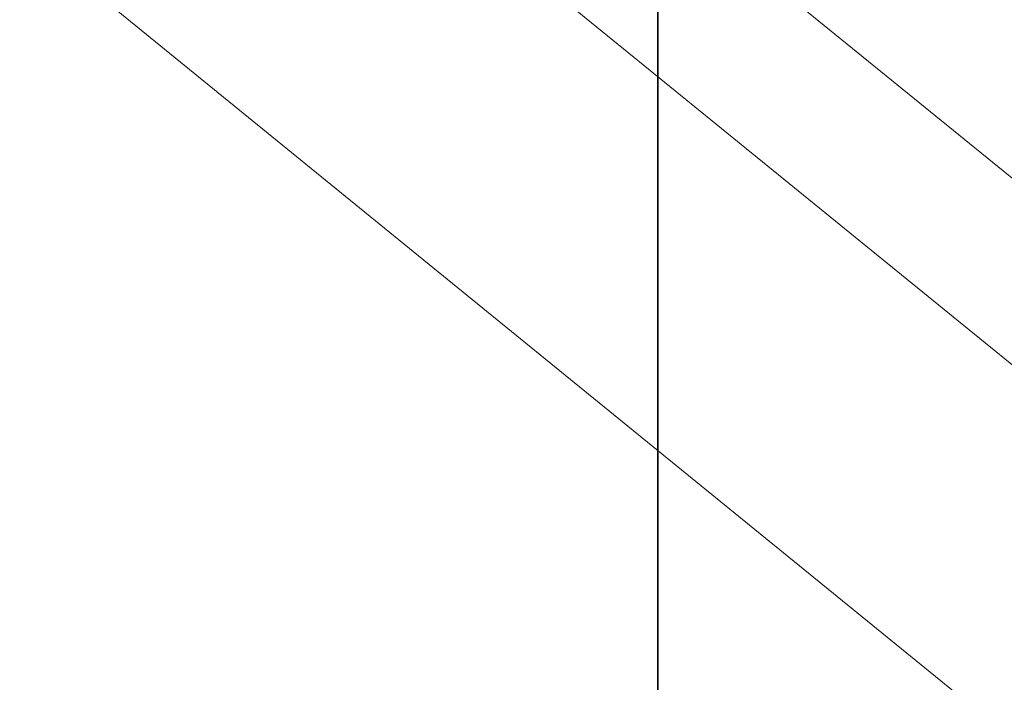
# Model space of a CAD drawing. Units: millimetres. Extents: x -112 to 66, y -97 to 70.
# Drawn here: x -6 to 3, y 1 to 7 of the extents above; entities that cross this region are included whole.
import ezdxf

# ---------------------------------------------------------------- set-up
doc = ezdxf.new("R2010")
doc.units = ezdxf.units.MM
for name, color, linetype, true_color in [('ORTHO$34', 7, 'Continuous', 0xffffff), ('ORTHO$36', 7, 'Continuous', 0xffffff), ('Trimetric$38', 7, 'Continuous', 0xffffff)]:
    doc.layers.add(name, color=color, linetype=linetype, true_color=true_color)

msp = doc.modelspace()

# ---------------------------------------------------------------- linework, layer by layer
at = {"layer": 'ORTHO$34', "color": 18, "linetype": 'Continuous', "lineweight": 35}
for p, q in [((0, -40.2, 84.8), (0, 33.6481, 84.8)), ((0, -44.8851, 66.4), (0, 33.4851, 66.4)), ((0, -42.4, -65.4), (0, 31, -65.4)), ((0, -41.2, -60.1107), (0, 29.8, -60.1107)), ((0, -40.5, -59.5), (0, 29.1, -59.5)), ((0, 26.8911, 11), (0, -38.2911, 11)), ((0, -37.7, 10.8), (0, 26.3, 10.8)), ((0, 25.6, 73.9), (0, 7, 73.9)), ((0, -19.4, 35.9926), (0, 23.6, 35.9926)), ((0, 23.6, 42.8053), (0, -19.4, 42.8053)), ((0, 23.6, 35.9362), (0, -19.4, 35.9362)), ((0, -19.4, 42.8638), (0, 23.6, 42.8638)), ((0, 23.6, 34.9), (0, -19.4, 34.9)), ((0, -19.4, 43.9), (0, 23.6, 43.9)), ((0, 16, 31.2083), (0, -27, 31.2083)), ((0, -27, 24.3905), (0, 16, 24.3905)), ((0, -27, 31.2638), (0, 16, 31.2638)), ((0, 16, 24.3362), (0, -27, 24.3362)), ((0, -27, 32.3), (0, 16, 32.3)), ((0, 16, 23.3), (0, -27, 23.3)), ((0, 13.7, -59.7), (0, -5.1, -59.7)), ((0, 11.4, 72.2), (0, 6.5491, 72.2)), ((0, 6.95, 71.7), (0, 10.85, 71.7)), ((0, 8.8, 3.7), (0, 6.6, 3.7)), ((0, 6.6, 5.9), (0, 8.8, 5.9)), ((0, -2.8305, -55.7), (0, 8.3235, -55.7)), ((0, 7, -65.7), (0, 7.7, -65.7)), ((0, 7.3, 73.4), (0, 6.3, 72.4)), ((0, 6.5993, 4.3), (0, 7.0993, 4.3)), ((0, 7, -65.7), (0, 6.4, -65.7)), ((0, 7, 73.9), (0, 5.8, 72.7)), ((0, 6.95, 67.9775), (0, 6.95, 71.7)), ((0, 6.7831, -24.0552), (0, 6.7831, -24.0552)), ((0, 6.7648, -34.389), (0, 6.7648, -34.389)), ((0, 6.6589, -10.3961), (0, 6.669, -10.3808)), ((0, 6.6667, -10.7502), (0, 6.6568, -10.7347)), ((0, 6.617, -24.3328), (0, 6.617, -24.3328)), ((0, 6.6, 3.7), (0, 6.6, 5.9)), ((0, 6.4738, 69.0729), (0, 6.473, 71.7279)), ((0, 6.451, -34.4678), (0, 6.451, -34.4678)), ((0, 6.4048, 71.7962), (0, 6.4048, 69.0038)), ((0, 6.4, -65.4), (0, 6.4, -65.5)), ((0, 6.2, -65.5), (0, 6.4, -65.5)), ((0, 6, -65.7), (0, 6.4, -65.7)), ((0, 6.3, 67.6), (0, 5.1, 66.4)), ((0, 6.3, 72.4), (0, 6.3, 67.6)), ((0, 6.2, -65.5), (0, 6.2, -65.4)), ((0, -2.8123, -56.1869), (0, 6.1743, -56.1869)), ((0, 6, -65.7), (0, -17.4, -65.7)), ((0, 5.8, 67.9), (0, 4.8, 66.9)), ((0, 5.8, 67.9), (0, 5.8, 72.7)), ((0, 5.6301, -36.5435), (0, 5.6301, -36.5435)), ((0, 5.5953, -36.2835), (0, 5.5953, -36.2835)), ((0, 5.5, 37.4), (0, 4.3572, 37.4)), ((0, 5.5, 42.8052), (0, 5.5, 35.9928)), ((0, 5.4, 31.2082), (0, 5.4, 24.3906)), ((0, 5.4, 25.8), (0, 4.2572, 25.8)), ((0, 5.35, 35.9926), (0, 5.35, 37.134)), ((0, 4.3572, 37.4), (0, 5.35, 37.134)), ((0, 4.2572, 25.8), (0, 5.25, 25.534)), ((0, 4.3572, 36.2), (0, 5.1311, 35.9926)), ((0, 4.2572, 24.6), (0, 5.039, 24.3905)), ((0, 4.9549, -54.6281), (0, -2.1281, -54.6281)), ((0, -0.2, 66.9), (0, 4.8, 66.9)), ((0, 4.7, 10.8), (0, 4.7, 11)), ((0, 4.5, 39.3728), (0, 4.5, 39.3935)), ((0, 4.4, 27.7728), (0, 4.4, 27.7935)), ((0, 3.35, 36.2), (0, 4.3572, 36.2)), ((0, 4.3572, 37.4), (0, 3.35, 37.4)), ((0, 3.25, 24.6), (0, 4.2572, 24.6)), ((0, 4.2572, 25.8), (0, 3.25, 25.8)), ((0, 4.098, -1.2131), (0, -5.5426, -1.2131)), ((0, 4.05, 36), (0, 4.05, 36.2)), ((0, 3.3, 36), (0, 4.05, 36)), ((0, 3.95, 24.4), (0, 3.95, 24.6)), ((0, 3.2, 24.4), (0, 3.95, 24.4)), ((0, 3.8719, -15.7623), (0, 3.8719, -15.7623)), ((0, 3.8552, -15.4469), (0, 3.8552, -15.4469)), ((0, 2.55, 37.4), (0, 3.3501, 37.4)), ((0, 3.2982, 35.9926), (0, 3.35, 36.2)), ((0, 3.35, 37.4), (0, 3.25, 37)), ((0, 2.45, 25.8), (0, 3.2501, 25.8)), ((0, 3.25, 37), (0, 1.85, 37)), ((0, 3.1976, 24.3905), (0, 3.25, 24.6)), ((0, 3.25, 25.8), (0, 3.15, 25.4)), ((0, 3.15, 25.4), (0, 1.75, 25.4)), ((0, 3.05, 39.2404), (0, 3.05, 39.6606)), ((0, 3.05, 38.45), (0, 2.55, 38.45)), ((0, 2.95, 27.6404), (0, 2.95, 28.0606)), ((0, 2.95, 26.85), (0, 2.45, 26.85)), ((0, 2.7, 11), (0, 2.7, 10.8)), ((0, 2.55, 37.4), (0, 1.7499, 37.4)), ((0, 2.55, 38.45), (0, 2.05, 38.45)), ((0, 2.45, 25.8), (0, 1.6499, 25.8)), ((0, 2.45, 26.85), (0, 1.95, 26.85)), ((0, 2.05, 39.6606), (0, 2.05, 39.2404)), ((0, 1.9681, -14.438), (0, 1.9681, -14.438)), ((0, 1.95, 28.0606), (0, 1.95, 27.6404)), ((0, 1.85, 37), (0, 1.75, 37.4)), ((0, 1.8276, -47.6269), (0, -0.8379, -47.6269)), ((0, 1.75, 36.2), (0, 1.8018, 35.9926)), ((0, 1.8, 36), (0, 1.05, 36)), ((0, 0.7428, 36.2), (0, 1.75, 36.2)), ((0, 1.75, 37.4), (0, 0.7428, 37.4)), ((0, 1.75, 25.4), (0, 1.65, 25.8)), ((0, 1.7369, -14.473), (0, 1.7369, -14.473)), ((0, 1.7031, -27.0652), (0, 1.7031, -27.0652)), ((0, 1.65, 24.6), (0, 1.7024, 24.3905)), ((0, 1.7, 24.4), (0, 0.95, 24.4)), ((0, 1.6668, -31.2767), (0, 1.6668, -31.2767)), ((0, 0.6428, 24.6), (0, 1.65, 24.6)), ((0, 1.65, 25.8), (0, 0.6428, 25.8)), ((0, 1.6435, -17.8699), (0, 1.6435, -17.8699)), ((0, 1.5667, -31.0491), (0, 1.5667, -31.0491)), ((0, 1.5566, -27.3118), (0, 1.5566, -27.3118)), ((0, 1.3835, -17.9047), (0, 1.3835, -17.9047)), ((0, 1.05, 36.2), (0, 1.05, 36)), ((0, 0.95, 24.6), (0, 0.95, 24.4))]:
    msp.add_line(p, q, dxfattribs=at)
at = {"layer": 'ORTHO$34', "color": 8, "linetype": 'Continuous', "lineweight": 18}
for p, q in [((0, 33.6481, 83.8087), (0, -40.2, 83.8087)), ((0, 11.4, 71.9), (0, 6.4829, 71.9)), ((0, 8.8408, -46.3726), (0, 5.2107, -42.8823)), ((0, 7, -65.5), (0, 7.2, -65.5)), ((0, 7, -65.7), (0, 7, -65.5)), ((0, 6.4, -65.5), (0, 7, -65.5)), ((0, 7, -65.5), (0, 7, -65.4)), ((0, 6.8001, -24.0482), (0, 6.985, -23.972)), ((0, 6.9664, -34.4729), (0, 6.7818, -34.396)), ((0, 6.8001, -24.0482), (0, 6.7831, -24.0552)), ((0, 6.7818, -34.396), (0, 6.7648, -34.389)), ((0, 6.7789, -10.2137), (0, 6.669, -10.3808)), ((0, 6.7744, -10.9187), (0, 6.6667, -10.7502)), ((0, 6.6188, -24.351), (0, 6.639, -24.55)), ((0, 6.6188, -24.351), (0, 6.617, -24.3328)), ((0, 6.5218, -13.3437), (0, 5.2131, -15.5196)), ((0, 6.4738, 69.0729), (0, 6.4048, 69.0038)), ((0, 6.4048, 71.7962), (0, 6.473, 71.7279)), ((0, 6.4395, -34.482), (0, 6.451, -34.4678)), ((0, 6.313, -34.637), (0, 6.4395, -34.482)), ((0, 6.4, -65.5), (0, 6.4, -65.7)), ((0, 6.1743, -56.2201), (0, 6.1743, -56.1869)), ((0, 6.1743, -56.2201), (0, -2.7639, -56.2201)), ((0, 6.1743, -56.4201), (0, 6.1743, -56.2201)), ((0, -2.7639, -56.4201), (0, 6.1743, -56.4201)), ((0, 6.0654, -1.5815), (0, 6.1438, -1.3975)), ((0, 6.0654, -1.5815), (0, 6.0524, -1.612)), ((0, 6, -65.7), (0, 6, -65.5575)), ((0, 6, -65.5575), (0, 6, -65.4)), ((0, -17.4, -65.5575), (0, 6, -65.5575)), ((0, 5.8133, -36.6623), (0, 5.6454, -36.5535)), ((0, 5.8, 42.8052), (0, 5.8, 35.9928)), ((0, 5.7409, -36.1208), (0, 5.6075, -36.2698)), ((0, 5.7, 31.2082), (0, 5.7, 24.3907)), ((0, 5.6301, -36.5435), (0, 5.6454, -36.5535)), ((0, 5.5953, -36.2835), (0, 5.6075, -36.2698)), ((0, 2.55, 38.3127), (0, 5.5, 38.3127)), ((0, 2.45, 26.7127), (0, 5.4, 26.7127)), ((0, 5.25, 24.3905), (0, 5.25, 25.534)), ((0, 3.05, 39.2404), (0, 4.9233, 39.2404)), ((0, 2.95, 27.6404), (0, 4.8233, 27.6404)), ((0, 4.098, -1.2131), (0, 4.098, -1.1799)), ((0, 4.098, -1.1799), (0, -5.4783, -1.1799)), ((0, 4.098, -1.1799), (0, 4.098, -0.9799)), ((0, -5.4783, -0.9799), (0, 4.098, -0.9799)), ((0, 3.8612, -15.7773), (0, 3.8719, -15.7623)), ((0, 3.7452, -15.9401), (0, 3.8612, -15.7773)), ((0, 3.8431, -15.4332), (0, 3.8552, -15.4469)), ((0, 3.7105, -15.2834), (0, 3.8431, -15.4332)), ((0, 2.55, 37), (0, 2.55, 37.4)), ((0, 2.55, 38.3127), (0, 2.55, 37.4)), ((0, 2.55, 38.3127), (0, -0.4, 38.3127)), ((0, 2.55, 38.3127), (0, 2.55, 38.45)), ((0, 2.45, 26.7127), (0, 2.45, 25.8)), ((0, 2.45, 26.7127), (0, -0.5, 26.7127)), ((0, 2.45, 26.7127), (0, 2.45, 26.85)), ((0, 2.45, 25.4), (0, 2.45, 25.8)), ((0, 2.1198, -14.595), (0, 1.9808, -14.4512)), ((0, 2.05, 39.2404), (0, 0.1767, 39.2404)), ((0, 1.9681, -14.438), (0, 1.9808, -14.4512)), ((0, 1.95, 27.6404), (0, 0.0767, 27.6404)), ((0, 1.6535, -17.8546), (0, 1.7623, -17.6867)), ((0, 1.7369, -14.473), (0, 1.7287, -14.4894)), ((0, 1.6385, -14.6679), (0, 1.7287, -14.4894)), ((0, 1.6987, -27.0474), (0, 1.7031, -27.0652)), ((0, 1.6503, -26.8534), (0, 1.6987, -27.0474)), ((0, 1.6668, -31.2767), (0, 1.6582, -31.2928)), ((0, 1.5637, -31.4691), (0, 1.6582, -31.2928)), ((0, 1.6435, -17.8699), (0, 1.6535, -17.8546)), ((0, 1.5667, -31.0491), (0, 1.5489, -31.0446)), ((0, 1.5389, -27.3164), (0, 1.5566, -27.3118)), ((0, 1.3551, -30.9953), (0, 1.5489, -31.0446)), ((0, 1.3453, -27.3668), (0, 1.5389, -27.3164)), ((0, 1.3835, -17.9047), (0, 1.3698, -17.8925)), ((0, 1.3698, -17.8925), (0, 1.2208, -17.7591)), ((0, 1.1568, -32.7382), (0, 1.0537, -32.9096)), ((0, 1.0537, -32.9096), (0, 1.0443, -32.9253)), ((0, 1.0443, -32.9253), (0, 1.0443, -32.9253)), ((0, 0.9829, -25.4768), (0, 1.0407, -25.6683)), ((0, 0.9776, -25.4593), (0, 0.9829, -25.4768)), ((0, 0.9776, -25.4593), (0, 0.9776, -25.4593)), ((0, 0.7663, -32.996), (0, 0.7664, -32.996))]:
    msp.add_line(p, q, dxfattribs=at)
at = {"layer": 'ORTHO$34', "color": 8, "linetype": 'Continuous', "lineweight": 18, "extrusion": (1, 0, 0)}
for centre, radius, start, end in [((-5.7, -29.2), 30.2201, 47.93414, 66.92608), ((-5.7, -29.2), 30.0201, 47.93413, 66.92608), ((-5.7, -29.2), 25.4982, 277.77593, 316.56787), ((-5.7, -29.2), 22.7201, 281.68488, 319.74533), ((-5.7, -29.2), 22.5201, 281.68488, 319.74533), ((-5.7, -29.2), 16.4982, 18.20682, 54.5371), ((-5.7, -29.2), 25.4982, 52.77593, 91.56787), ((6.1743, -51.2), 5.2201, 270, 298.35764), ((23.7378, -37.9144), 30.0201, 120.28421, 131.50712), ((6.1743, -51.2), 5.0201, 270, 298.35764), ((23.7378, -37.9144), 30.2201, 120.28421, 131.50712), ((-5.7, -29.2), 13.7201, 337.39857, 12.05091), ((-5.7, -29.2), 13.5201, 337.39857, 0), ((-5.7, -29.2), 16.4982, 288.20682, 324.5371), ((8.9536, -56.1777), 30.0201, 93.16774, 103.98513), ((8.9536, -56.1777), 30.2201, 93.16774, 103.98513), ((6.5966, -24.1321), 0.4201, 275.79596, 22.39857), ((-5.7, -29.2), 13.7201, 22.39857, 57.05091), ((6.5481, -10.5647), 0.4201, 302.5874, 56.68488), ((6.5786, -34.3114), 0.4201, 230.79596, 337.39857), ((6.5966, -24.1321), 0.2201, 275.79596, 22.39857), ((-5.7, -29.2), 13.5201, 22.39857, 57.05091), ((6.5786, -34.3114), 0.2201, 230.79596, 337.39857), ((-5.7, -29.2), 22.7201, 56.68488, 94.74533), ((-5.7, -29.2), 22.5201, 56.68488, 94.74533), ((22.8134, -36.0104), 29.9982, 122.5874, 134.01806), ((9.6464, -54.1777), 29.9982, 95.79596, 106.79671), ((-12.5104, -57.7134), 29.9982, 50.79596, 61.79671), ((4.098, -6.2), 5.2201, 66.92608, 90), ((4.098, -6.2), 5.0201, 66.92608, 90), ((5.4608, -36.4338), 0.4201, 327.05091, 48.16774), ((-5.7, -29.2), 13.7201, 292.39857, 327.05091), ((-14.4144, -58.6378), 30.2201, 48.16774, 58.98513), ((5.4608, -36.4338), 0.2201, 327.05091, 48.16774), ((-5.7, -29.2), 13.5201, 292.39857, 327.05091), ((-14.4144, -58.6378), 30.0201, 48.16774, 58.98513), ((3.9889, -15.598), 0.2201, 131.50712, 234.5371), ((3.9889, -15.598), 0.4201, 131.50712, 234.5371), ((1.8279, -14.2929), 0.4201, 243.20682, 314.01806), ((1.8279, -14.2929), 0.2201, 243.20682, 314.01806), ((-5.7, -29.2), 7.4982, 345.72324, 360), ((-5.7, -29.2), 7.4982, 0, 14.58513), ((1.5338, -18.0392), 0.4201, 57.05091, 138.16774), ((-5.7, -29.2), 16.4982, 63.20682, 99.5371), ((1.7519, -27.261), 0.2201, 103.98513, 194.58513), ((1.7622, -31.0989), 0.2201, 165.72324, 241.79671), ((1.5338, -18.0392), 0.2201, 57.05091, 138.16774), ((1.7519, -27.261), 0.4201, 103.98513, 194.58513), ((1.7622, -31.0989), 0.4201, 165.72324, 241.79671), ((23.7378, -37.9144), 30.0201, 138.16774, 148.98513), ((23.7378, -37.9144), 30.2201, 138.16774, 148.98513), ((0.9403, -33.0982), 0.4201, 58.98513, 149.58513), ((0.9403, -33.0982), 0.2201, 58.98513, 149.58513), ((0.9193, -25.2661), 0.4201, 210.72324, 286.79671), ((0.9193, -25.2661), 0.2201, 210.72324, 286.79671)]:
    msp.add_arc(centre, radius, start, end, dxfattribs=at)
at = {"layer": 'ORTHO$34', "color": 18, "linetype": 'Continuous', "lineweight": 35, "extrusion": (-1, 0, 0)}
for centre, radius, start, end in [((5.7, -29.2), 29.9869, 113.07392, 132.14824), ((5.7, -29.2), 22.5018, 220.25467, 258.31512), ((5.7, -29.2), 17.5, 125.42344, 163.44281), ((-23.7378, -37.9144), 30.0018, 48.49288, 59.71579), ((5.7, -29.2), 17.5, 215.42625, 253.44562), ((-6.1743, -51.2), 4.9869, 241.64236, 270), ((5.7, -29.2), 13.5018, 167.94909, 202.60143), ((-8.9536, -56.1777), 30.0018, 76.01487, 86.83226), ((-7, -65.5), 0.2, 180, 270), ((-6.5966, -24.1321), 0.2018, 157.60143, 264.20404), ((5.7, -29.2), 13.5018, 122.94909, 157.60143), ((-6.5481, -10.5647), 0.2201, 123.31512, 237.4126), ((-6.5786, -34.3114), 0.2018, 202.60143, 309.20404), ((5.7, -29.2), 22.5018, 90, 123.31512), ((-6, -65.5), 0.2, 180, 270), ((-4.098, -6.2), 4.9869, 90, 113.07392), ((-5.4608, -36.4338), 0.2018, 131.83226, 212.94909), ((5.7, -29.2), 13.5018, 212.94909, 247.60143), ((14.4144, -58.6378), 30.0018, 121.01487, 131.83226), ((-3.9889, -15.598), 0.2018, 305.4629, 48.49288), ((5.7, -29.2), 17.5, 80.42625, 118.44281), ((-1.8279, -14.2929), 0.2018, 225.98194, 296.79318), ((-1.7519, -27.261), 0.2018, 345.41487, 76.01487), ((-1.7622, -31.0989), 0.2018, 298.20329, 14.27676), ((-1.5338, -18.0392), 0.2018, 41.83226, 122.94909), ((-23.7378, -37.9144), 30.0018, 31.01487, 41.83226), ((-0.9403, -33.0982), 0.2018, 90, 121.01487), ((-0.9193, -25.2661), 0.2018, 253.20329, 329.27676), ((-0.9403, -33.0982), 0.2018, 30.41487, 90)]:
    msp.add_arc(centre, radius, start, end, dxfattribs=at)
at = {"layer": 'ORTHO$34', "color": 18, "linetype": 'Continuous', "lineweight": 35, "extrusion": (1, 0, 0)}
for centre, radius, start, end in [((-5.7, -29.2), 25.4982, 277.77593, 316.56787), ((-5.7, -29.2), 16.4982, 18.20682, 54.5371), ((-5.7, -29.2), 25.4982, 52.77593, 91.56787), ((-5.7, -29.2), 16.4982, 288.20682, 324.5371), ((22.8134, -36.0104), 29.9982, 122.5874, 134.01806), ((9.6464, -54.1777), 29.9982, 95.79596, 106.79671), ((-12.5104, -57.7134), 29.9982, 50.79596, 61.79671), ((4.55, 38.3127), 1, 18.19505, 68.07848), ((4.45, 26.7127), 1, 18.19505, 68.07848), ((2.55, 33.3429), 6.3571, 68.07848, 72.1369), ((2.45, 21.7429), 6.3571, 68.07848, 72.1369), ((2.55, 33.3429), 6.3374, 72.07951, 85.47485), ((2.45, 21.7429), 6.3374, 72.07951, 85.47485), ((2.55, 33.3429), 6.3374, 94.52515, 107.92049), ((2.45, 21.7429), 6.3374, 94.52515, 107.92049), ((-5.7, -29.2), 7.4982, 345.72324, 14.58513), ((-5.7, -29.2), 16.4982, 63.20682, 99.5371), ((-5.7, -29.2), 7.4982, 300.72324, 329.58513)]:
    msp.add_arc(centre, radius, start, end, dxfattribs=at)
at = {"layer": 'ORTHO$34', "color": 8, "linetype": 'Continuous', "lineweight": 18, "extrusion": (-1, 0, 0)}
for centre, radius, start, end in [((5.7, -29.2), 25.4799, 223.43213, 262.22407), ((5.7, -29.2), 25.2799, 223.43213, 262.22407), ((5.7, -29.2), 22.5018, 220.25467, 258.31512), ((5.7, -29.2), 16.4799, 125.4629, 161.79318), ((5.7, -29.2), 16.2799, 125.4629, 161.79318), ((5.7, -29.2), 25.4799, 88.43213, 127.22407), ((5.7, -29.2), 25.2799, 88.43213, 127.22407), ((-23.7378, -37.9144), 30.0018, 48.49288, 59.71579), ((5.7, -29.2), 13.5018, 180, 202.60143), ((5.7, -29.2), 16.4799, 215.4629, 251.79318), ((5.7, -29.2), 16.2799, 215.4629, 251.79318), ((-8.9536, -56.1777), 30.0018, 76.01487, 86.83226), ((5.7, -29.2), 13.5018, 122.94909, 157.60143), ((-22.8134, -36.0104), 29.7799, 45.98194, 57.4126), ((-22.8134, -36.0104), 29.9799, 45.98194, 57.4126), ((5.7, -29.2), 22.5018, 85.25467, 123.31512), ((-9.6464, -54.1777), 29.7799, 73.20329, 84.20404), ((-9.6464, -54.1777), 29.9799, 73.20329, 84.20404), ((12.5104, -57.7134), 29.9799, 118.20329, 129.20404), ((12.5104, -57.7134), 29.7799, 118.20329, 129.20404), ((5.7, -29.2), 13.5018, 212.94909, 247.60143), ((14.4144, -58.6378), 30.0018, 121.01487, 131.83226), ((5.7, -29.2), 7.4799, 180, 194.27676), ((5.7, -29.2), 7.4799, 165.41487, 180), ((5.7, -29.2), 16.4799, 80.4629, 116.79318), ((5.7, -29.2), 7.2799, 165.41487, 194.27676), ((5.7, -29.2), 16.2799, 80.4629, 116.79318), ((-23.7378, -37.9144), 30.0018, 31.01487, 41.83226), ((-0.9403, -33.0982), 0.2018, 30.41487, 121.01487), ((-0.9193, -25.2661), 0.2018, 253.20329, 329.27676)]:
    msp.add_arc(centre, radius, start, end, dxfattribs=at)
at = {"layer": 'ORTHO$34', "color": 18, "linetype": 'Continuous', "lineweight": 35, "extrusion": (1, 0, 0)}
for centre, major_axis, ratio, start_param, end_param in [((0, 7.9747, 69.0747), (0, 1.218, 0.8779), 0.999038, 2.517801, 4.087379), ((0, 7.9739, 71.7261), (0, -0.9525, 1.1617), 0.998448, 5.597188, 7.166766), ((0, 5.35, 37.2679), (0, -0.4987, 0.1432), 0.248809, 1.642106, 1.946816), ((0, 5.25, 25.6679), (0, -0.4987, 0.1432), 0.248809, 1.642106, 1.946816)]:
    msp.add_ellipse(centre, major_axis=major_axis, ratio=ratio, start_param=start_param, end_param=end_param, dxfattribs=at)
at = {"layer": 'ORTHO$34', "color": 18, "linetype": 'Continuous', "lineweight": 35, "extrusion": (-1, 0, 0)}
for centre, major_axis in [((0, 7.9057, 69.0057), (0, 1.062, 1.062)), ((0, 7.9057, 71.7943), (0, 1.062, -1.062))]:
    msp.add_ellipse(centre, major_axis=major_axis, ratio=0.998783, start_param=2.356803, end_param=3.926382, dxfattribs=at)
at = {"layer": 'ORTHO$34', "color": 8, "linetype": 'Continuous', "lineweight": 18, "extrusion": (1, 0, 0)}
msp.add_ellipse((0, 6, -65.386), major_axis=(0, -0.2), ratio=0.857493, start_param=1.570796, end_param=3.059812, dxfattribs=at)
at = {"layer": 'ORTHO$34', "color": 18, "linetype": 'Continuous', "lineweight": 35}
for points, knots in [([(0, 5.6758, -55.4949), (0, 5.6758, -55.4949), (0, 5.6758, -55.4949), (0, 5.6762, -55.4947), (0, 5.6769, -55.4944), (0, 5.6793, -55.4934), (0, 5.6809, -55.4926), (0, 5.6835, -55.4914), (0, 5.6846, -55.4909), (0, 5.6872, -55.4898), (0, 5.6884, -55.4893), (0, 5.6909, -55.4882), (0, 5.6922, -55.4877), (0, 5.6967, -55.4858), (0, 5.7001, -55.4843), (0, 5.7068, -55.4813), (0, 5.71, -55.4799), (0, 5.7196, -55.4757), (0, 5.7257, -55.4731), (0, 5.7381, -55.4677), (0, 5.7444, -55.465), (0, 5.7571, -55.4594), (0, 5.7636, -55.4566), (0, 5.7764, -55.451), (0, 5.7828, -55.4482), (0, 5.802, -55.4398), (0, 5.815, -55.4341), (0, 5.8801, -55.4055), (0, 5.9333, -55.3819), (0, 6.0966, -55.309), (0, 6.2101, -55.2575), (0, 6.4464, -55.1482), (0, 6.569, -55.0905), (0, 6.7594, -54.999), (0, 6.824, -54.9678), (0, 6.9552, -54.9035), (0, 7.0219, -54.8706), (0, 7.3602, -54.7018), (0, 7.6465, -54.5537), (0, 8.0979, -54.3091), (0, 8.2521, -54.2239), (0, 8.4887, -54.09), (0, 8.5685, -54.0443), (0, 8.7295, -53.9511), (0, 8.8109, -53.9035), (0, 9.2213, -53.6606), (0, 9.5617, -53.4504), (0, 10.0883, -53.108), (0, 10.2666, -52.9894), (0, 10.6281, -52.7428), (0, 10.811, -52.6149), (0, 11.0885, -52.416), (0, 11.1815, -52.3484), (0, 11.3685, -52.2109), (0, 11.4625, -52.1409), (0, 11.7456, -51.9273), (0, 11.9358, -51.78), (0, 12.5106, -51.3232), (0, 12.899, -50.9985), (0, 13.2909, -50.6515)], [0, 0, 0, 0, 0.000035, 0.000035, 0.000524, 0.000524, 0.001012, 0.001012, 0.001501, 0.001501, 0.002478, 0.002478, 0.003455, 0.003455, 0.005409, 0.005409, 0.007363, 0.007363, 0.011271, 0.011271, 0.015179, 0.015179, 0.019087, 0.019087, 0.022995, 0.022995, 0.030811, 0.030811, 0.062075, 0.062075, 0.124603, 0.124603, 0.187132, 0.187132, 0.218396, 0.218396, 0.24966, 0.24966, 0.374717, 0.374717, 0.437245, 0.437245, 0.468509, 0.468509, 0.499773, 0.499773, 0.62483, 0.62483, 0.687358, 0.687358, 0.749887, 0.749887, 0.781151, 0.781151, 0.812415, 0.812415, 0.874943, 0.874943, 1, 1, 1, 1]), ([(0, 10.9907, -5.9139), (0, 10.9902, -5.9131), (0, 10.9895, -5.9125), (0, 10.988, -5.9115), (0, 10.9872, -5.9111), (0, 10.9848, -5.9099), (0, 10.9833, -5.9088), (0, 10.9791, -5.9054), (0, 10.9761, -5.9033), (0, 10.9672, -5.8972), (0, 10.9613, -5.8929), (0, 10.9437, -5.8802), (0, 10.9318, -5.8718), (0, 10.8964, -5.8466), (0, 10.8727, -5.8297), (0, 10.8013, -5.7793), (0, 10.7535, -5.7456), (0, 10.6093, -5.6449), (0, 10.512, -5.5779), (0, 10.2173, -5.3774), (0, 10.0167, -5.2445), (0, 9.607, -4.9807), (0, 9.398, -4.8497), (0, 8.9712, -4.5902), (0, 8.7538, -4.4619), (0, 8.3108, -4.2083), (0, 8.0852, -4.0831), (0, 7.6256, -3.8363), (0, 7.3915, -3.7146), (0, 6.6781, -3.3565), (0, 6.1871, -3.1266), (0, 5.6803, -2.9072)], [0, 0, 0, 0, 0.000488, 0.000488, 0.000977, 0.000977, 0.001953, 0.001953, 0.003906, 0.003906, 0.007812, 0.007812, 0.015625, 0.015625, 0.03125, 0.03125, 0.0625, 0.0625, 0.125, 0.125, 0.25, 0.25, 0.375, 0.375, 0.5, 0.5, 0.625, 0.625, 0.75, 0.75, 1, 1, 1, 1]), ([(0, 10.0732, -5.283), (0, 9.9014, -5.1683), (0, 9.7264, -5.0543), (0, 9.447, -4.8767), (0, 9.3447, -4.8126), (0, 9.1382, -4.6851), (0, 8.8256, -4.4947), (0, 8.2894, -4.1822), (0, 7.8439, -3.9383), (0, 7.39, -3.6977), (0, 7.1593, -3.5793), (0, 6.4556, -3.2309), (0, 5.9714, -3.0074), (0, 5.4713, -2.7944)], [0, 0, 0, 0, 0.127986, 0.127986, 0.200654, 0.200654, 0.273322, 0.418657, 0.563993, 0.563993, 0.709329, 0.709329, 1, 1, 1, 1]), ([(0, 5.6803, -2.9072), (0, 5.4886, -2.8242), (0, 5.297, -2.7413), (0, 4.9138, -2.5754), (0, 4.7221, -2.4925), (0, 4.5305, -2.4095)], [0, 0, 0, 0, 0.5, 0.5, 1, 1, 1, 1]), ([(0, 4.3298, -52.6425), (0, 4.3436, -52.6716), (0, 4.3793, -52.7473), (0, 4.4384, -52.8725), (0, 4.5073, -53.0186), (0, 4.578, -53.1685), (0, 4.6495, -53.3199), (0, 4.7217, -53.473), (0, 4.7947, -53.6278), (0, 4.8685, -53.7841), (0, 4.943, -53.942), (0, 5.0183, -54.1015), (0, 5.0943, -54.2627), (0, 5.1711, -54.4254), (0, 5.2486, -54.5898), (0, 5.3254, -54.7525), (0, 5.4015, -54.9136), (0, 5.4767, -55.073), (0, 5.5525, -55.2338), (0, 5.619, -55.3746), (0, 5.6601, -55.4618), (0, 5.6758, -55.4949)], [0, 0, 0, 0, 0.030584, 0.079677, 0.131659, 0.184204, 0.237314, 0.290987, 0.345223, 0.400024, 0.455388, 0.511316, 0.567808, 0.624864, 0.682483, 0.740666, 0.796041, 0.851917, 0.908294, 0.965172, 1, 1, 1, 1]), ([(0, 5.5468, -55.5505), (0, 5.5623, -55.5439), (0, 5.5777, -55.5372), (0, 5.6206, -55.5186), (0, 5.6481, -55.5067), (0, 5.6757, -55.4948)], [0, 0, 0, 0, 0.359447, 0.359447, 1, 1, 1, 1]), ([(0, 5.1763, -55.1244), (0, 5.1905, -55.1558), (0, 5.2055, -55.1864), (0, 5.2291, -55.2315), (0, 5.2372, -55.2463), (0, 5.2536, -55.2756), (0, 5.262, -55.2901), (0, 5.2875, -55.3321), (0, 5.3047, -55.3584), (0, 5.3266, -55.3891), (0, 5.331, -55.3952), (0, 5.3398, -55.407), (0, 5.3442, -55.4129), (0, 5.3574, -55.4298), (0, 5.3661, -55.4404), (0, 5.3919, -55.47), (0, 5.4087, -55.487), (0, 5.4334, -55.5086), (0, 5.4414, -55.515), (0, 5.457, -55.5264), (0, 5.4721, -55.5363), (0, 5.4863, -55.5432), (0, 5.5, -55.5487), (0, 5.5067, -55.5507), (0, 5.5255, -55.5544), (0, 5.5367, -55.5538), (0, 5.5465, -55.5499)], [0, 0, 0, 0, 0.125, 0.125, 0.1875, 0.1875, 0.25, 0.25, 0.375, 0.375, 0.40625, 0.40625, 0.4375, 0.4375, 0.5, 0.5, 0.625, 0.625, 0.6875, 0.6875, 0.75, 0.8125, 0.8125, 0.875, 0.875, 1, 1, 1, 1]), ([(0, 5.4713, -2.7944), (0, 5.2783, -2.7124), (0, 5.0854, -2.6305), (0, 4.6995, -2.4665), (0, 4.5065, -2.3845), (0, 4.3136, -2.3026)], [0, 0, 0, 0, 0.5, 0.5, 1, 1, 1, 1]), ([(0, 4.4723, -65.7), (0, 4.4763, -65.7), (0, 4.4852, -65.7), (0, 4.4994, -65.7), (0, 4.5152, -65.7), (0, 4.5322, -65.7), (0, 4.5502, -65.7), (0, 4.5694, -65.7), (0, 4.5897, -65.7), (0, 4.6111, -65.7), (0, 4.6335, -65.7), (0, 4.6557, -65.7), (0, 4.6704, -65.7), (0, 4.6772, -65.7)], [0, 0, 0, 0, 0.065739, 0.142667, 0.223674, 0.308753, 0.397896, 0.491096, 0.588342, 0.689616, 0.794899, 0.904169, 1, 1, 1, 1]), ([(0, 4.4611, -65.7), (0, 4.4639, -65.7), (0, 4.4716, -65.7), (0, 4.4843, -65.7), (0, 4.4994, -65.7), (0, 4.5152, -65.7), (0, 4.5283, -65.7), (0, 4.5361, -65.7), (0, 4.5382, -65.7)], [0, 0, 0, 0, 0.117073, 0.316198, 0.507927, 0.709827, 0.921876, 1, 1, 1, 1]), ([(0, 4.5302, -2.4102), (0, 4.501, -2.398), (0, 4.4707, -2.3895), (0, 4.424, -2.382), (0, 4.4082, -2.3803), (0, 4.3841, -2.3792), (0, 4.376, -2.379), (0, 4.3599, -2.3791), (0, 4.3518, -2.3794), (0, 4.3116, -2.382), (0, 4.2796, -2.3874), (0, 4.2318, -2.4012), (0, 4.2159, -2.4068), (0, 4.1848, -2.4196), (0, 4.1545, -2.4342), (0, 4.1257, -2.4523), (0, 4.1046, -2.4672), (0, 4.0977, -2.4724), (0, 4.084, -2.4831), (0, 4.0772, -2.4888), (0, 4.0442, -2.5176), (0, 4.0201, -2.5432), (0, 3.9929, -2.578), (0, 3.9875, -2.5851), (0, 3.9772, -2.5997), (0, 3.9721, -2.6071), (0, 3.9576, -2.6296), (0, 3.9486, -2.645), (0, 3.9238, -2.6921), (0, 3.9101, -2.7249), (0, 3.8995, -2.7591)], [0, 0, 0, 0, 0.125, 0.125, 0.1875, 0.1875, 0.21875, 0.21875, 0.25, 0.25, 0.375, 0.375, 0.4375, 0.4375, 0.5, 0.5625, 0.5625, 0.59375, 0.59375, 0.625, 0.625, 0.75, 0.75, 0.78125, 0.78125, 0.8125, 0.8125, 0.875, 0.875, 1, 1, 1, 1]), ([(0, 3.6853, -2.6509), (0, 3.696, -2.6169), (0, 3.7097, -2.5844), (0, 3.7345, -2.5376), (0, 3.7434, -2.5224), (0, 3.7579, -2.5), (0, 3.763, -2.4926), (0, 3.7733, -2.4782), (0, 3.7786, -2.4712), (0, 3.8058, -2.4366), (0, 3.8297, -2.4113), (0, 3.8689, -2.3771), (0, 3.8826, -2.3662), (0, 3.9107, -2.3464), (0, 3.925, -2.3374), (0, 3.9544, -2.3211), (0, 3.9694, -2.3138), (0, 3.9925, -2.3042), (0, 4.0002, -2.3012), (0, 4.0159, -2.2957), (0, 4.0238, -2.2932), (0, 4.0636, -2.2816), (0, 4.0955, -2.276), (0, 4.1436, -2.2729), (0, 4.1597, -2.2727), (0, 4.1916, -2.2741), (0, 4.2074, -2.2757), (0, 4.254, -2.283), (0, 4.2841, -2.2913), (0, 4.3133, -2.3033)], [0, 0, 0, 0, 0.125, 0.125, 0.1875, 0.1875, 0.21875, 0.21875, 0.25, 0.25, 0.375, 0.375, 0.4375, 0.4375, 0.5, 0.5, 0.5625, 0.5625, 0.59375, 0.59375, 0.625, 0.625, 0.75, 0.75, 0.8125, 0.8125, 0.875, 0.875, 1, 1, 1, 1]), ([(0, 3.8989, -2.759), (0, 3.7651, -3.2072), (0, 3.6314, -3.6554), (0, 3.38, -4.4975), (0, 3.2624, -4.8914), (0, 3.1448, -5.2853)], [0, 0, 0, 0, 0.532262, 0.532262, 1, 1, 1, 1]), ([(0, 2.9423, -49.7017), (0, 2.9544, -49.7274), (0, 2.983, -49.7879), (0, 3.019, -49.8642), (0, 3.0428, -49.9147), (0, 3.0503, -49.9305)], [0, 0, 0, 0, 0.3369, 0.793341, 1, 1, 1, 1]), ([(0, 3.05, 39.2404), (0, 3.05, 39.224), (0, 3.05, 39.1864), (0, 3.05, 39.1391), (0, 3.05, 39.0999), (0, 3.05, 39.0862), (0, 3.05, 39.0576), (0, 3.05, 39.0427), (0, 3.05, 38.9967), (0, 3.05, 38.9317), (0, 3.05, 38.8594), (0, 3.05, 38.8023), (0, 3.05, 38.7827), (0, 3.05, 38.7434), (0, 3.05, 38.7234), (0, 3.05, 38.663), (0, 3.05, 38.6217), (0, 3.05, 38.5373), (0, 3.05, 38.4941), (0, 3.05, 38.45)], [0, 0, 0, 0, 0.125, 0.25, 0.25, 0.3125, 0.3125, 0.375, 0.375, 0.5, 0.625, 0.625, 0.6875, 0.6875, 0.75, 0.75, 0.875, 0.875, 1, 1, 1, 1]), ([(0, 2.95, 27.6404), (0, 2.95, 27.624), (0, 2.95, 27.5864), (0, 2.95, 27.5391), (0, 2.95, 27.4999), (0, 2.95, 27.4862), (0, 2.95, 27.4576), (0, 2.95, 27.4427), (0, 2.95, 27.3967), (0, 2.95, 27.3317), (0, 2.95, 27.2594), (0, 2.95, 27.2023), (0, 2.95, 27.1827), (0, 2.95, 27.1434), (0, 2.95, 27.1234), (0, 2.95, 27.063), (0, 2.95, 27.0217), (0, 2.95, 26.9373), (0, 2.95, 26.8941), (0, 2.95, 26.85)], [0, 0, 0, 0, 0.125, 0.25, 0.25, 0.3125, 0.3125, 0.375, 0.375, 0.5, 0.625, 0.625, 0.6875, 0.6875, 0.75, 0.75, 0.875, 0.875, 1, 1, 1, 1]), ([(0, 2.8868, -49.9988), (0, 2.5674, -49.2836), (0, 2.248, -48.5685), (0, 1.7482, -47.4493), (0, 1.5678, -47.0453), (0, 1.2072, -46.2374), (0, 1.0268, -45.8334), (0, 0.8467, -45.4293)], [0, 0, 0, 0, 0.469566, 0.469566, 0.734783, 0.734783, 1, 1, 1, 1]), ([(0, 2.2857, -8.1631), (0, 2.1544, -8.6028), (0, 2.0231, -9.0425), (0, 1.5444, -10.6454), (0, 1.197, -11.8086), (0, 0.8495, -12.9718)], [0, 0, 0, 0, 0.274306, 0.274306, 1, 1, 1, 1]), ([(0, 2.05, 38.45), (0, 2.05, 38.4941), (0, 2.05, 38.5372), (0, 2.05, 38.6217), (0, 2.05, 38.6631), (0, 2.05, 38.7238), (0, 2.05, 38.7438), (0, 2.05, 38.7834), (0, 2.05, 38.8028), (0, 2.05, 38.8595), (0, 2.05, 38.9316), (0, 2.05, 38.9968), (0, 2.05, 39.0429), (0, 2.05, 39.0578), (0, 2.05, 39.0862), (0, 2.05, 39.0998), (0, 2.05, 39.1388), (0, 2.05, 39.1625), (0, 2.05, 39.1944), (0, 2.05, 39.2045), (0, 2.05, 39.2234), (0, 2.05, 39.2322), (0, 2.05, 39.2404)], [0, 0, 0, 0, 0.125, 0.125, 0.25, 0.25, 0.3125, 0.3125, 0.375, 0.375, 0.5, 0.625, 0.625, 0.6875, 0.6875, 0.75, 0.75, 0.875, 0.875, 0.9375, 0.9375, 1, 1, 1, 1]), ([(0, 1.95, 26.85), (0, 1.95, 26.8941), (0, 1.95, 26.9372), (0, 1.95, 27.0217), (0, 1.95, 27.0631), (0, 1.95, 27.1238), (0, 1.95, 27.1438), (0, 1.95, 27.1834), (0, 1.95, 27.2028), (0, 1.95, 27.2595), (0, 1.95, 27.3316), (0, 1.95, 27.3968), (0, 1.95, 27.4429), (0, 1.95, 27.4578), (0, 1.95, 27.4862), (0, 1.95, 27.4998), (0, 1.95, 27.5388), (0, 1.95, 27.5625), (0, 1.95, 27.5944), (0, 1.95, 27.6045), (0, 1.95, 27.6234), (0, 1.95, 27.6322), (0, 1.95, 27.6404)], [0, 0, 0, 0, 0.125, 0.125, 0.25, 0.25, 0.3125, 0.3125, 0.375, 0.375, 0.5, 0.625, 0.625, 0.6875, 0.6875, 0.75, 0.75, 0.875, 0.875, 0.9375, 0.9375, 1, 1, 1, 1])]:
    msp.add_open_spline(points, degree=3, knots=knots, dxfattribs=at)
at = {"layer": 'ORTHO$34', "color": 8, "linetype": 'Continuous', "lineweight": 18}
for points in [[(0, 5.6803, -2.9072), (0, 5.6106, -2.8696), (0, 5.5409, -2.832), (0, 5.4713, -2.7944)], [(0, 5.6803, -2.9072), (0, 5.3318, -3.9016), (0, 4.9833, -4.8961), (0, 4.6348, -5.8905)], [(0, 3.6402, -8.7285), (0, 3.0859, -10.3104), (0, 2.5316, -11.8922), (0, 1.9772, -13.4741)]]:
    msp.add_open_spline(points, degree=3, dxfattribs=at)
at = {"layer": 'ORTHO$34', "color": 18, "linetype": 'Continuous', "lineweight": 35}
for points in [[(0, 5.6757, -55.4948), (0, 5.5751, -55.2816), (0, 5.4745, -55.0685), (0, 5.374, -54.8553)], [(0, 5.176, -55.1244), (0, 4.8204, -54.3282), (0, 4.4648, -53.5319), (0, 4.1092, -52.7357)], [(0, 4.5302, -2.4102), (0, 4.4579, -2.3746), (0, 4.3856, -2.3389), (0, 4.3133, -2.3033)], [(0, 3.8989, -2.759), (0, 3.8275, -2.7229), (0, 3.7561, -2.6868), (0, 3.6847, -2.6508)], [(0, 3.6847, -2.6508), (0, 3.4269, -3.5005), (0, 3.169, -4.3503), (0, 2.911, -5.2)], [(0, 2.9405, -49.6976), (0, 2.265, -48.2658), (0, 1.5894, -46.8339), (0, 0.9139, -45.4021)], [(0, 2.0386, -8.0708), (0, 1.5536, -9.666), (0, 1.0682, -11.2612), (0, 0.5825, -12.8563)], [(0, 1.5012, -13.2503), (0, 1.4867, -13.2436), (0, 1.4722, -13.2369), (0, 1.4576, -13.2302)], [(0, 0.5825, -12.8563), (0, 0.6715, -12.8948), (0, 0.7605, -12.9333), (0, 0.8495, -12.9718)]]:
    msp.add_open_spline(points, degree=3, dxfattribs=at)
at = {"layer": 'ORTHO$36', "color": 18, "linetype": 'Continuous', "lineweight": 35}
for p, q in [((0, 43.8, 6.8), (0, -55.2, 6.8)), ((0, 43.8, 7.4), (0, -55.2, 7.4)), ((0, 43.8, 66.4), (0, -55.2, 66.4)), ((0, 43.7956, 66.9), (0, -40.2, 66.9)), ((0, 43.3, 6.9), (0, -54.7, 6.9)), ((0, 37.576, 84.8), (0, -40.2, 84.8)), ((0, -2.125, -37.275), (0, 35.8, -37.275)), ((0, -2.1198, -9.2802), (0, 35.8, -9.2802)), ((0, 35.8, -19.6217), (0, -2.1217, -19.6217)), ((0, 35.8, -33.6243), (0, -2.1243, -33.6243)), ((0, 35.8, -54.6281), (0, -2.1281, -54.6281)), ((0, -2.1211, -16.2789), (0, 35.8, -16.2789)), ((0, -2.1275, -51.2725), (0, 35.8, -51.2725)), ((0, -2.1237, -30.2763), (0, 35.8, -30.2763)), ((0, -2.1262, -44.2738), (0, 35.8, -44.2738)), ((0, -2.1224, -23.2776), (0, 35.8, -23.2776)), ((0, 35.8, -12.6205), (0, -2.1205, -12.6205)), ((0, 35.8, -26.623), (0, -2.123, -26.623)), ((0, 35.8, -47.6269), (0, -2.1269, -47.6269)), ((0, 35.8, -40.6256), (0, -2.1256, -40.6256)), ((0, 35.8, -37.2181), (0, -2.6819, -37.2181)), ((0, -2.6819, -40.6819), (0, 35.8, -40.6819)), ((0, 35.8, -16.2181), (0, -2.6819, -16.2181)), ((0, -2.6819, -12.6819), (0, 35.8, -12.6819)), ((0, -2.6819, -54.6819), (0, 35.8, -54.6819)), ((0, -2.6819, -47.6819), (0, 35.8, -47.6819)), ((0, 35.8, -30.2181), (0, -2.6819, -30.2181)), ((0, 35.8, -51.2181), (0, -2.6819, -51.2181)), ((0, 35.8, -9.2181), (0, -2.6819, -9.2181)), ((0, -2.6819, -19.6819), (0, 35.8, -19.6819)), ((0, -2.6819, -26.6819), (0, 35.8, -26.6819)), ((0, 35.8, -44.2181), (0, -2.6819, -44.2181)), ((0, -2.6819, -33.6819), (0, 35.8, -33.6819)), ((0, 35.8, -23.2181), (0, -2.6819, -23.2181)), ((0, -47.2, -27.2), (0, 35.8, -27.2)), ((0, 35.8, -22.7), (0, -47.2, -22.7)), ((0, -47.2, -34.2), (0, 35.8, -34.2)), ((0, 35.8, -29.7), (0, -47.2, -29.7)), ((0, -47.2, -41.2), (0, 35.8, -41.2)), ((0, 35.8, -36.7), (0, -47.2, -36.7)), ((0, -47.2, -48.2), (0, 35.8, -48.2)), ((0, 35.8, -43.7), (0, -47.2, -43.7)), ((0, -47.2, -50.7), (0, 35.8, -50.7)), ((0, 35.8, -55.2), (0, -47.2, -55.2)), ((0, -47.2, -20.2), (0, 35.8, -20.2)), ((0, 35.8, -15.7), (0, -47.2, -15.7)), ((0, -47.2, -13.2), (0, 35.8, -13.2)), ((0, 35.8, -8.7), (0, -47.2, -8.7)), ((0, -2.1113, 14.7113), (0, 35.8, 14.7113)), ((0, -2.1011, 56.7011), (0, 35.8, 56.7011)), ((0, -2.1087, 28.7087), (0, 35.8, 28.7087)), ((0, -2.1074, 35.7074), (0, 35.8, 35.7074)), ((0, -2.1054, 42.7054), (0, 35.8, 42.7054)), ((0, -2.2, 21.7651), (0, 35.8, 21.7651)), ((0, -2.1032, 49.7032), (0, 35.8, 49.7032)), ((0, 35.8, 46.3958), (0, -2.1042, 46.3958)), ((0, 35.8, 53.3979), (0, -2.1021, 53.3979)), ((0, 35.8, 39.3936), (0, -2.1064, 39.3936)), ((0, 35.8, 18.3349), (0, -2.2, 18.3349)), ((0, 35.8, 11.3881), (0, -2.1119, 11.3881)), ((0, 35.8, 32.392), (0, -2.108, 32.392)), ((0, 35.8, 25.3907), (0, -2.1093, 25.3907)), ((0, -2.6992, 46.3181), (0, 35.8, 46.3181)), ((0, 35.8, 56.7819), (0, -2.6819, 56.7819)), ((0, -2.6992, 11.3181), (0, 35.8, 11.3181)), ((0, -2.6992, 39.3181), (0, 35.8, 39.3181)), ((0, -2.6992, 53.3181), (0, 35.8, 53.3181)), ((0, 35.8, 35.7819), (0, -2.6819, 35.7819)), ((0, -2.6992, 18.3181), (0, 35.8, 18.3181)), ((0, 35.8, 14.7819), (0, -2.6819, 14.7819)), ((0, 35.8, 28.7819), (0, -2.6819, 28.7819)), ((0, 35.8, 49.7819), (0, -2.6819, 49.7819)), ((0, 35.8, 42.7819), (0, -2.6819, 42.7819)), ((0, -2.6992, 32.3181), (0, 35.8, 32.3181)), ((0, -2.6992, 25.3181), (0, 35.8, 25.3181)), ((0, 35.8, 21.7819), (0, -2.6819, 21.7819)), ((0, -47.2, 50.3), (0, 35.8, 50.3)), ((0, 35.8, 45.8), (0, -47.2, 45.8)), ((0, -47.2, 57.3), (0, 35.8, 57.3)), ((0, 35.8, 52.8), (0, -47.2, 52.8)), ((0, -47.2, 43.3), (0, 35.8, 43.3)), ((0, 35.8, 38.8), (0, -47.2, 38.8)), ((0, -47.2, 36.3), (0, 35.8, 36.3)), ((0, 35.8, 31.8), (0, -47.2, 31.8)), ((0, -47.2, 15.3), (0, 35.8, 15.3)), ((0, 35.8, 10.8), (0, -47.2, 10.8)), ((0, -47.2, 22.3), (0, 35.8, 22.3)), ((0, 35.8, 17.8), (0, -47.2, 17.8)), ((0, -47.2, 29.3), (0, 35.8, 29.3)), ((0, 35.8, 24.8), (0, -47.2, 24.8)), ((0, 26.8477, 53.9), (0, -0.1, 53.9)), ((0, -2.1041, 46.5), (0, 22.6, 46.5)), ((0, -0.9715, 13.3), (0, 17.9567, 13.3)), ((0, -2.1086, 27.9), (0, 16.375, 27.9)), ((0, 11.4998, -59.7), (0, -22.8997, -59.7)), ((0, 7.4101, -65.7), (0, -18.8101, -65.7)), ((0, 7.3875, -62.7), (0, -18.7875, -62.7)), ((0, 3.05, 27.9), (0, 3.05, 26)), ((0, 2.95, 14.7114), (0, 2.95, 14.4)), ((0, 2.05, 26), (0, 2.05, 27.9)), ((0, 1.95, 14.4), (0, 1.95, 14.7114))]:
    msp.add_line(p, q, dxfattribs=at)
at = {"layer": 'ORTHO$36', "color": 8, "linetype": 'Continuous', "lineweight": 18}
for p, q in [((0, -40.2, 83.8), (0, 37.576, 83.8)), ((0, -18.8102, -65.4983), (0, 7.4102, -65.4983)), ((0, 7.3875, -62.8983), (0, -18.7875, -62.8983))]:
    msp.add_line(p, q, dxfattribs=at)
at = {"layer": 'ORTHO$36', "color": 18, "linetype": 'Continuous', "lineweight": 35, "extrusion": (-1, 0, 0)}
for centre, radius, start, end in [((5.7, -29.2), 17.5, 132.40786, 146.81537), ((5.7, -29.2), 25.4982, 247.37464, 261.94707), ((-2.55, 26), 0.5, 180, 0), ((-2.45, 14.4), 0.5, 180, 0)]:
    msp.add_arc(centre, radius, start, end, dxfattribs=at)
at = {"layer": 'ORTHO$36', "color": 8, "linetype": 'Continuous', "lineweight": 18, "extrusion": (1, 0, 0)}
msp.add_arc((-5.7, -29.2), 25.2982, 278.11718, 292.61445, dxfattribs=at)
at = {"layer": 'ORTHO$36', "color": 18, "linetype": 'Continuous', "lineweight": 35, "extrusion": (1, 0, 0)}
msp.add_arc((-5.7, -29.2), 17.5, 281.78382, 300.53048, dxfattribs=at)
at = {"layer": 'ORTHO$36', "color": 8, "linetype": 'Continuous', "lineweight": 18}
for points in [[(0, 5.7951, -54.628), (0, 5.2707, -53.5094), (0, 4.7462, -52.3908), (0, 4.2214, -51.2724)], [(0, 2.5097, -47.627), (0, 2.1307, -46.8203), (0, 1.7515, -46.0138), (0, 1.3721, -45.2074)]]:
    msp.add_open_spline(points, degree=3, dxfattribs=at)
at = {"layer": 'ORTHO$36', "color": 18, "linetype": 'Continuous', "lineweight": 35}
for points in [[(0, 5.4784, -54.6281), (0, 4.9827, -53.5094), (0, 4.4868, -52.3908), (0, 3.9905, -51.2724)], [(0, 4.9543, -54.628), (0, 4.4547, -53.5094), (0, 3.9552, -52.3909), (0, 3.4556, -51.2724)], [(0, 2.3711, -47.6269), (0, 2.0166, -46.8298), (0, 1.6618, -46.0328), (0, 1.3068, -45.236)]]:
    msp.add_open_spline(points, degree=3, dxfattribs=at)
for points, knots in [([(0, 4.3088, -65.7), (0, 4.3061, -65.7), (0, 4.3013, -65.7), (0, 4.2952, -65.7), (0, 4.2901, -65.7), (0, 4.2858, -65.7), (0, 4.2825, -65.7), (0, 4.2809, -65.7), (0, 4.2803, -65.7)], [0, 0, 0, 0, 0.17761, 0.330705, 0.489505, 0.653999, 0.82417, 1, 1, 1, 1]), ([(0, 1.8275, -47.6269), (0, 1.6809, -47.2984), (0, 1.5342, -46.9699), (0, 1.2072, -46.2374), (0, 1.0268, -45.8334), (0, 0.8467, -45.4293)], [0, 0, 0, 0, 0.448504, 0.448504, 1, 1, 1, 1])]:
    msp.add_open_spline(points, degree=3, knots=knots, dxfattribs=at)
at = {"layer": 'Trimetric$38', "color": 8, "linetype": 'Continuous', "lineweight": 18}
for p, q in [((-5.1949, 12.5679, 29.533), (10.728, -0.3908, -21.1515)), ((9.8413, -1.454, -21.1106), (-6.0815, 11.5047, 29.574)), ((-8.1774, 9.6376, 30.6777), (7.7454, -3.321, -20.0068))]:
    msp.add_line(p, q, dxfattribs=at)

doc.saveas('drawing.dxf')
